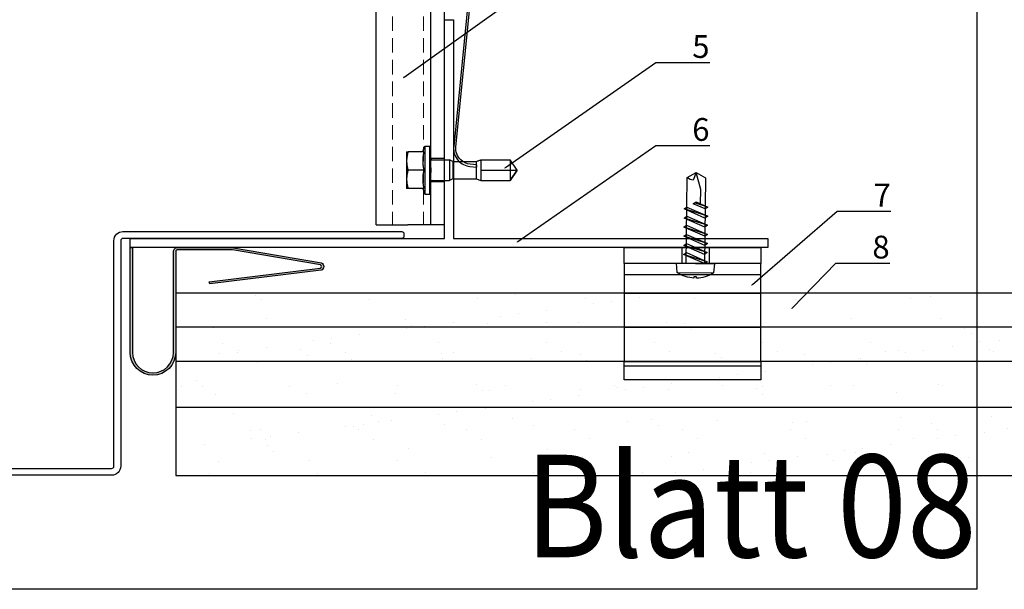
# Model space of a CAD drawing. Units: millimetres. Extents: x -358390 to -165483, y 96743 to 207920.
# Drawn here: x -182109 to -181893, y 200219 to 200344 of the extents above; entities that cross this region are included whole.
import ezdxf
from ezdxf import colors
from ezdxf.entities.mleader import LeaderData, LeaderLine
from ezdxf.enums import TextEntityAlignment as Align
from ezdxf.math import Vec2, Vec3

# ---------------------------------------------------------------- set-up
doc = ezdxf.new("R2010")
doc.units = ezdxf.units.MM
doc.set_wipeout_variables(frame=1)
doc.linetypes.add('Verdeckt2', pattern=[4.7625, 3.175, -1.5875])
for name, color, linetype in [('CREATON-AM_VIS', 7, 'Continuous'), ('GIP-Bauseits', 8, 'Continuous'), ('GIP-Details', 7, 'Continuous'), ('GIP-DIM-0', 12, 'Continuous'), ('GIP-Profile', 51, 'Continuous'), ('GIP-Text', 7, 'Continuous'), ('Kontur 1', 251, 'Continuous'), ('KONTUR-1', 251, 'Continuous')]:
    doc.layers.add(name, color=color, linetype=linetype)
doc.layers.add('GIP-Ansichtsfenster', color=9, linetype='Continuous', plot=False)
doc.styles.add('GIP-Text-45', font='calibri.ttf', dxfattribs={"width": 0.9, "height": 4.5})
doc.styles.get("Standard").update_dxf_attribs({"font": 'calibri.ttf'})

# ---------------------------------------------------------------- blocks, each defined once
blk = doc.blocks.new('_Dot')
blk.add_hatch(color=0).paths.add_polyline_path([(-0.5, 0, 1), (0.5, 0, 1)])
at = {"color": 0}
blk.add_line((-1, 0), (-0.5, 0), dxfattribs=at)
blk = doc.blocks.new('*U183')
at = {"color": 1}
blk.add_lwpolyline([(0, 0), (-350, 0), (-350, 350), (0, 350)], close=True, dxfattribs=at)
at = {"color": 1, "style": 'GIP-Text-45', "width": 0.9}
blk.add_attdef('BEZEICHNUNG', text='', height=22.5, dxfattribs=at).set_placement((0, 0), align=Align.BOTTOM_RIGHT)
blk = doc.blocks.new('GIP-Rohbau_1')
at = {"layer": 'GIP-Ansichtsfenster'}
blk.add_blockref('*U183', (2454.81, -7189.65), dxfattribs=at).add_auto_attribs({'BEZEICHNUNG': 'Blatt 08'})
blk = doc.blocks.new('Isolink GP-235 horizontal')
for p, q in [((-169329.04, 205183.17), (-169329.19, 205184.66)), ((-169328.69, 205184.71), (-169328.55, 205183.22)), ((-169329.79, 205183.32), (-169330.16, 205182.32)), ((-169330.11, 205182.46), (-169330.16, 205182.32)), ((-169330.16, 205182.32), (-169330.16, 205182.32)), ((-169330.16, 205182.32), (-169330.16, 205182.32)), ((-169330.16, 205182.32), (-169327.89, 205182.32)), ((-169330.16, 205182.32), (-169330.16, 205175.91)), ((-169329.79, 205183.32), (-169329.91, 205183)), ((-169329.79, 205183.32), (-169325.99, 205183.32)), ((-169328.55, 205183.22), (-169329.04, 205183.17)), ((-169327.89, 205182.32), (-169327.89, 205176.21)), ((-169327.89, 205182.32), (-169325.63, 205182.32)), ((-169327.89, 205182.32), (-169327.89, 205182.32)), ((-169325.99, 205183.32), (-169325.63, 205182.32)), ((-169325.99, 205183.32), (-169325.63, 205182.32)), ((-169325.63, 205182.32), (-169325.63, 205182.32)), ((-169325.63, 205182.32), (-169325.63, 205182.32)), ((-169325.63, 205182.32), (-169325.63, 205176.21)), ((-169330.16, 205176.21), (-169330.16, 205176.21)), ((-169330.16, 205176.21), (-169330.16, 205176.21)), ((-169330.16, 205175.91), (-169325.63, 205175.91)), ((-169327.89, 205174.32), (-169330.16, 205175.91)), ((-169327.89, 205176.21), (-169327.89, 205174.62)), ((-169327.89, 205174.32), (-169325.63, 205175.91)), ((-169325.63, 205176.21), (-169325.63, 205175.91)), ((-169327.89, 205174.62), (-169327.89, 205174.32))]:
    blk.add_line(p, q)
blk.add_arc((-169332.67, 205184.31), 3.5, 5.6876, 43.5168)
blk.add_open_spline([(-169325.63, 205175.91), (-169325.77, 205175.81), (-169325.91, 205175.71), (-169326.68, 205175.17), (-169327.32, 205174.73), (-169327.89, 205174.32)], degree=3, knots=[1.650426, 1.650426, 1.650426, 1.650426, 2.115223, 2.115223, 4.230445, 4.230445, 4.230445, 4.230445])
at = {"color": 7, "linetype": 'Continuous', "true_color": 0xffffff}
blk.add_wipeout([(-169375.89, 205205.32), (-169315.89, 205205.32), (-169315.89, 205190.32), (-169375.89, 205190.32), (-169375.89, 205193.06), (-169460.89, 205193.06), (-169460.89, 205188.06), (-169505.89, 205188.06), (-169505.89, 205210.06), (-169460.89, 205210.06), (-169460.89, 205205.06), (-169378.77, 205205.06)], dxfattribs=at)
for p, q in [((-169315.89, 205205.32), (-169375.37, 205205.32)), ((-169315.89, 205205.32), (-169315.89, 205198.32)), ((-169331.89, 205198.62), (-169329.89, 205198.62)), ((-169331.89, 205198.62), (-169329.89, 205198.62)), ((-169331.89, 205194.85), (-169331.89, 205198.31)), ((-169329.89, 205198.62), (-169325.89, 205198.62)), ((-169329.89, 205198.62), (-169325.89, 205198.62)), ((-169327.89, 205194.85), (-169327.89, 205198.31)), ((-169327.89, 205198.31), (-169327.89, 205198.31)), ((-169325.89, 205198.62), (-169323.89, 205198.62)), ((-169325.89, 205198.62), (-169323.89, 205198.62)), ((-169323.89, 205194.85), (-169323.89, 205198.31)), ((-169315.89, 205195.32), (-169315.89, 205198.32)), ((-169331.89, 205195.08), (-169333.14, 205194.62)), ((-169331.89, 205195.08), (-169333.14, 205194.62)), ((-169323.89, 205195.08), (-169322.64, 205194.62)), ((-169323.89, 205195.08), (-169322.64, 205194.62)), ((-169315.89, 205193.32), (-169315.89, 205195.32)), ((-169315.89, 205193.32), (-169375.89, 205193.32)), ((-169333.14, 205194.62), (-169322.64, 205194.62)), ((-169333.14, 205194.62), (-169333.14, 205193.62)), ((-169333.14, 205194.62), (-169322.64, 205194.62)), ((-169333.14, 205194.62), (-169333.14, 205194.62)), ((-169333.14, 205193.62), (-169322.64, 205193.62)), ((-169333.14, 205193.62), (-169322.64, 205193.62)), ((-169333.14, 205193.62), (-169333.14, 205193.32)), ((-169330.44, 205190.32), (-169330.44, 205193.32)), ((-169330.14, 205193.32), (-169330.14, 205193.32)), ((-169330.14, 205193.32), (-169330.14, 205189.52)), ((-169325.64, 205193.32), (-169325.64, 205193.32)), ((-169325.64, 205193.32), (-169325.64, 205189.52)), ((-169325.34, 205190.32), (-169325.34, 205193.32)), ((-169322.64, 205194.62), (-169322.64, 205193.62)), ((-169322.64, 205194.62), (-169322.64, 205194.62)), ((-169322.64, 205193.62), (-169322.64, 205193.32)), ((-169315.89, 205190.32), (-169315.89, 205193.32)), ((-169315.89, 205190.32), (-169375.89, 205190.32)), ((-169373.01, 205184.32), (-169333.07, 205188.29)), ((-169330.14, 205189.52), (-169330.14, 205189.22)), ((-169330.14, 205189.22), (-169325.64, 205189.22)), ((-169329.79, 205188.44), (-169330.14, 205189.22)), ((-169329.79, 205188.44), (-169325.99, 205188.44)), ((-169329.79, 205188.32), (-169329.79, 205183.32)), ((-169325.99, 205188.44), (-169325.64, 205189.22)), ((-169325.99, 205188.32), (-169325.99, 205183.32)), ((-169325.64, 205189.52), (-169325.64, 205189.22)), ((-169333.02, 205187.8), (-169372.96, 205183.82))]:
    blk.add_line(p, q)
at = {"extrusion": (0, 0, -1)}
for centre, radius, start, end in [((169330.44, 205193.32), 0.3, 90, 180), ((169330.44, 205193.32), 0.3, 90, 180), ((169330.44, 205193.02), 0.3, 90, 180), ((169325.34, 205193.32), 0.3, 0, 90), ((169325.34, 205193.32), 0.3, 0, 90), ((169325.34, 205193.02), 0.3, 0, 90), ((169332.67, 205184.31), 4, 84.3124, 132.0887), ((169332.67, 205184.31), 4, 132.0887, 174.3124)]:
    blk.add_arc(centre, radius, start, end, dxfattribs=at)
blk.add_arc((-169332.67, 205184.31), 3.5, 43.5168, 95.6876)
for points, weights in [([(-169331.89, 205198.62), (-169331.89, 205198.62), (-169331.89, 205198.31)], [1, 1.0379548493, 1]), ([(-169331.89, 205198.31), (-169330.82, 205198.62), (-169329.89, 205198.62)], [1, 1.0379548493, 1]), ([(-169331.89, 205198.62), (-169331.89, 205198.62), (-169331.89, 205198.62)], [1, 1.00170878671, 1.00326370892]), ([(-169331.89, 205198.31), (-169330.82, 205198.62), (-169329.89, 205198.62)], [1, 1.0379548493, 1]), ([(-169329.89, 205198.62), (-169328.97, 205198.62), (-169327.89, 205198.31)], [1, 1.0379548493, 1]), ([(-169329.89, 205198.62), (-169328.97, 205198.62), (-169327.89, 205198.31)], [1, 1.0379548493, 1]), ([(-169327.89, 205198.31), (-169326.82, 205198.62), (-169325.89, 205198.62)], [1, 1.0379548493, 1]), ([(-169327.89, 205198.31), (-169326.82, 205198.62), (-169325.89, 205198.62)], [1, 1.0379548493, 1]), ([(-169325.89, 205198.62), (-169324.97, 205198.62), (-169323.89, 205198.31)], [1, 1.0379548493, 1]), ([(-169325.89, 205198.62), (-169324.97, 205198.62), (-169323.89, 205198.31)], [1, 1.0379548493, 1]), ([(-169323.89, 205198.31), (-169323.89, 205198.62), (-169323.89, 205198.62)], [1, 1.0379548493, 1]), ([(-169323.89, 205198.62), (-169323.89, 205198.62), (-169323.89, 205198.62)], [1.00326370892, 1.00170878671, 1]), ([(-169331.89, 205194.85), (-169330.82, 205195.08), (-169329.89, 205195.08)], [1.03072864019, 1.05378165574, 1]), ([(-169331.89, 205194.85), (-169330.82, 205195.08), (-169329.89, 205195.08)], [1.03072864019, 1.05378165574, 1]), ([(-169329.89, 205195.08), (-169328.97, 205195.08), (-169327.89, 205194.85)], [1, 1.05378165574, 1.03072864019]), ([(-169329.89, 205195.08), (-169328.97, 205195.08), (-169327.89, 205194.85)], [1, 1.05378165574, 1.03072864019]), ([(-169327.89, 205194.85), (-169326.82, 205195.08), (-169325.89, 205195.08)], [1.03072864019, 1.05378165574, 1]), ([(-169327.89, 205194.85), (-169326.82, 205195.08), (-169325.89, 205195.08)], [1.03072864019, 1.05378165574, 1]), ([(-169325.89, 205195.08), (-169324.97, 205195.08), (-169323.89, 205194.85)], [1, 1.05378165574, 1.03072864019]), ([(-169325.89, 205195.08), (-169324.97, 205195.08), (-169323.89, 205194.85)], [1, 1.05378165574, 1.03072864019])]:
    blk.add_rational_spline(points, weights, degree=2)
blk.add_open_spline([(-169328.4, 205193.32), (-169328.38, 205193.32), (-169328.36, 205193.32), (-169328.19, 205193.32), (-169328.04, 205193.32), (-169327.75, 205193.32), (-169327.6, 205193.32), (-169327.43, 205193.32), (-169327.41, 205193.32), (-169327.39, 205193.32)], degree=3, knots=[4.9405895, 4.9405895, 4.9405895, 4.9405895, 4.9907007, 4.9907007, 5.431041, 5.431041, 5.8713813, 5.8713813, 5.9214925, 5.9214925, 5.9214925, 5.9214925])
at = {"layer": 'GIP-Text', "color": 253, "linetype": 'Verdeckt2', "lineweight": 0}
for p, q in [((-169375.89, 205201.72), (-169315.89, 205201.72)), ((-169375.89, 205194.92), (-169315.89, 205194.92))]:
    blk.add_line(p, q, dxfattribs=at)
blk = doc.blocks.new('*U214')
at = {"xscale": -1, "rotation": 90}
blk.add_blockref('Isolink GP-235 horizontal', (33891.46, 32894.81), dxfattribs=at)
blk = doc.blocks.new('panel holder')
at = {"layer": 'GIP-Details', "ltscale": 0.3}
for p, q in [((1499.86, 705.37), (1499.86, 701.87)), ((1505.86, 705.37), (1505.86, 701.87))]:
    blk.add_line(p, q, dxfattribs=at)
at = {"layer": 'GIP-Details'}
for p, q in [((1517.21, 699.37), (1487.21, 699.37)), ((1487.21, 695.37), (1517.21, 695.37)), ((1487.21, 687.87), (1517.21, 687.87)), ((1517.21, 679.37), (1487.21, 679.37))]:
    blk.add_line(p, q, dxfattribs=at)
for points in [[(1517.21, 701.87), (1487.21, 701.87), (1487.21, 705.37), (1517.21, 705.37)], [(1517.21, 676.37), (1487.21, 676.37), (1487.21, 680.37), (1517.21, 680.37)]]:
    blk.add_lwpolyline(points, close=True, dxfattribs=at)
for points in [[(1487.21, 701.87), (1487.21, 695.37), (1487.21, 680.37)], [(1517.21, 680.37), (1517.21, 695.37), (1517.21, 701.87)]]:
    blk.add_lwpolyline(points, dxfattribs=at)
blk = doc.blocks.new('A$C697D1C6E')
at = {"layer": 'CREATON-AM_VIS'}
for p, q in [((-0.98, -2), (-1.02, 1.98)), ((0.19, 1.3), (0.99, -1.29)), ((1.19, 1.31), (1.99, -1.28)), ((2.19, 1.32), (2.99, -1.27)), ((3.19, 1.33), (3.99, -1.26)), ((4.19, 1.34), (4.99, -1.25)), ((5.18, 1.35), (5.99, -1.24)), ((6.18, 1.36), (6.64, -0.1))]:
    blk.add_line(p, q, dxfattribs=at)
blk.add_lwpolyline([(-1.45, -0.16), (-1.61, -0.16, 0.067504), (-1.44, -1.08), (-1.44, -1.09, 0.073587), (-0.98, -2), (0.02, -2.08), (-0.02, 2.08), (-1.02, 1.98, 0.073587), (-1.46, 1.06), (-1.46, 1.06, 0.067504), (-1.61, 0.13), (-1.45, 0.13)], format="xyb", close=True, dxfattribs=at)
for points in [[(0.19, 1.3), (-0.01, 1), (0.99, -1.29), (1.19, -0.99)], [(1.19, 1.31), (0.99, 1.01), (1.99, -1.28), (2.19, -0.98)], [(2.19, 1.32), (1.99, 1.02), (2.99, -1.27), (3.19, -0.97)], [(3.19, 1.33), (2.99, 1.03), (3.99, -1.26), (4.19, -0.96)], [(4.19, 1.34), (3.99, 1.04), (4.99, -1.25), (5.19, -0.95)], [(5.18, 1.35), (4.99, 1.05), (5.99, -1.24), (6.19, -0.94)], [(6.75, 0.07), (6.18, 1.36), (5.99, 1.06), (6.56, -0.23)]]:
    blk.add_lwpolyline(points, close=True, dxfattribs=at)
blk.add_lwpolyline([(0.01, -1), (9.43, -0.9), (10, 0.1), (9.41, 1.1), (-0.01, 1)], dxfattribs=at)
blk.add_lwpolyline([(6.53, 0.57), (8.13, 0.58), (10, 0.1), (9.13, -0.23, 0.165277), (9.43, -0.9)], format="xyb", dxfattribs=at)

msp = doc.modelspace()

# ---------------------------------------------------------------- block references
at = {"layer": 'GIP-Bauseits', "color": 1}
msp.add_blockref('GIP-Rohbau_1', (-184353.966, 207408.634), dxfattribs=at)

# ---------------------------------------------------------------- next in the draw order: hatches: boundary and pattern name
at = {"layer": 'GIP-Bauseits'}
h = msp.add_hatch(dxfattribs=at)
h.set_pattern_fill('AR-SAND', color=256, scale=0.3)
h.set_pattern_definition([(37.5, (600.867, 115.188), (-0.4800094, 14.6823971), [0, -11.5824, 0, -12.954, 0, -12.3825]), (7.5, (600.867, 115.188), (13.4856985, 21.504753), [0, -6.2484, 0, -10.4394, 0, -4.0005]), (327.5, (591.494, 115.188), (23.7297711, 0.04311554), [0, -3.81, 0, -13.716, 0, -17.907]), (317.5, (591.494, 115.188), (22.9066936, 6.6878797), [0, -1.905, 0, -8.9916, 0, -10.287])])
h.paths.add_polyline_path([(-181712.633, 200283.981), (-182075.026, 200283.981), (-182075.026, 200243.981), (-181712.633, 200243.981)])
at = {"layer": 'KONTUR-1'}
h = msp.add_hatch(color=256, dxfattribs=at)
edge = h.paths.add_edge_path()
edge.add_line((-182043.246, 200290.189), (-182062.557, 200293.443))
edge.add_arc((-182062.729, 200293.081), 0.4, 64.59228, 90)
edge.add_line((-182062.729, 200293.481), (-182074.626, 200293.481))
edge.add_arc((-182074.626, 200293.081), 0.4, 90, 180)
edge.add_line((-182075.026, 200293.081), (-182075.026, 200270.981))
edge.add_arc((-182080.026, 200270.981), 5, -180, 0, ccw=False)
edge.add_line((-182085.026, 200270.981), (-182085.026, 200293.981))
edge.add_line((-182085.026, 200293.981), (-182084.526, 200293.981))
edge.add_line((-182084.526, 200293.981), (-182084.526, 200270.981))
edge.add_arc((-182080.026, 200270.981), 4.5, 180, 360)
edge.add_line((-182075.526, 200270.981), (-182075.526, 200293.081))
edge.add_arc((-182074.626, 200293.081), 0.9, 90, 180, ccw=False)
edge.add_line((-182074.626, 200293.981), (-182062.729, 200293.981))
edge.add_arc((-182062.729, 200293.081), 0.9, 64.59228, 90, ccw=False)
edge.add_line((-182062.342, 200293.894), (-182043.031, 200290.641))
edge.add_arc((-182043.417, 200289.828), 0.9, -69.19321, 64.59228, ccw=False)
edge.add_line((-182043.097, 200288.986), (-182067.526, 200285.991))
edge.add_line((-182067.526, 200285.991), (-182067.703, 200286.458))
edge.add_line((-182067.703, 200286.458), (-182043.275, 200289.454))
edge.add_arc((-182043.417, 200289.828), 0.4, 290.80679, 424.59228)

# ---------------------------------------------------------------- next in the draw order: linework, layer by layer
for points in [[(-182137.404, 200245.496), (-182089.105, 200245.496, 0.4142136), (-182088.605, 200245.996), (-182088.605, 200254.157), (-182088.605, 200295.481, -0.4142136), (-182086.605, 200297.481), (-182025.404, 200297.481, -0.4142136), (-182024.904, 200296.981), (-182024.904, 200296.481, -0.4142136), (-182025.404, 200295.981), (-182086.605, 200295.981, 0.4142136), (-182087.105, 200295.481), (-182087.105, 200254.157)], [(-182087.105, 200254.157), (-182087.105, 200245.996, -0.4142136), (-182089.105, 200243.996), (-182137.404, 200243.996, -0.4142136)]]:
    msp.add_lwpolyline(points, format="xyb")
at = {"layer": 'GIP-Bauseits'}
for p, q in [((-181712.633, 200276.481), (-182075.026, 200276.481)), ((-181712.633, 200268.981), (-182075.026, 200268.981)), ((-182075.026, 200258.981), (-181712.633, 200258.981))]:
    msp.add_line(p, q, dxfattribs=at)
msp.add_lwpolyline([(-181712.633, 200283.981), (-182075.026, 200283.981), (-182075.026, 200243.981), (-181712.633, 200243.981)], close=True, dxfattribs=at)
at = {"layer": 'KONTUR-1'}
msp.add_lwpolyline([(-182043.246, 200290.189), (-182062.557, 200293.443, 0.1113185), (-182062.729, 200293.481), (-182074.626, 200293.481, 0.4142136), (-182075.026, 200293.081), (-182075.026, 200270.981, -1), (-182085.026, 200270.981), (-182085.026, 200293.981), (-182084.526, 200293.981), (-182084.526, 200270.981, 1), (-182075.526, 200270.981), (-182075.526, 200293.081, -0.4142136), (-182074.626, 200293.981), (-182062.729, 200293.981, -0.1113185), (-182062.342, 200293.894), (-182043.031, 200290.641, -0.6605404), (-182043.097, 200288.986), (-182067.526, 200285.991), (-182067.703, 200286.458), (-182043.275, 200289.454, 0.6605404)], format="xyb", close=True, dxfattribs=at)

# ---------------------------------------------------------------- next in the draw order: block references
msp.add_blockref('*U214', (-10717.167, -1911.728))
at = {"layer": 'GIP-Details'}
msp.add_blockref('panel holder', (-183463.753, 199588.608), dxfattribs=at)
at = {"layer": 'Kontur 1', "xscale": -2, "yscale": 2, "zscale": 2, "rotation": 270}
msp.add_blockref('A$C697D1C6E', (-181960.927, 200290.482), dxfattribs=at)

# ---------------------------------------------------------------- next in the draw order: linework, layer by layer
at = {"layer": 'GIP-Profile', "linetype": 'Continuous', "flags": 128}
msp.add_lwpolyline([(-182016.026, 200295.981), (-182016.026, 200343.981), (-182014.026, 200343.981), (-182014.026, 200295.981), (-181945.026, 200295.981), (-181945.026, 200293.981), (-182085.026, 200293.981), (-182085.026, 200295.981)], close=True, dxfattribs=at)

# ---------------------------------------------------------------- next in the draw order: leaders
at = {"layer": 'GIP-DIM-0'}
ml = msp.add_multileader_mtext('Standard', dxfattribs=at)
ml.set_content('8', color=142)
ml.set_leader_properties(color=256, linetype='ByLayer', lineweight=-1)
ml.set_arrow_properties(name='DOT')
ml.build(insert=Vec2(0, 0))
ml.multileader.update_dxf_attribs({"text_left_attachment_type": 6, "text_right_attachment_type": 6, "dogleg_length": 2, "arrow_head_size": 0.2, "scale": 2})
ctx = ml.context
ctx.base_point, ctx.scale, ctx.char_height, ctx.arrow_head_size, ctx.landing_gap_size, ctx.plane_origin = Vec3(-181926.066, 200290.582), 2, 5, 0.2, 4, Vec3(-174818.093, 204363.296)
ctx.left_attachment, ctx.right_attachment = 6, 6
notes = []
notes.append((ctx, [(1, (1, 1, 0), (-181930.066, 200290.582), (1, 0), 4, [(0, [(-181939.765, 200280.607)], 0, [])])]))
ctx.mtext.insert, ctx.mtext.flow_direction = Vec3(-181922.066, 200296.582), 5
ctx.mtext.has_bg_fill, ctx.mtext.bg_color, ctx.mtext.bg_scale_factor, ctx.mtext.bg_transparency, ctx.mtext.use_window_bg_color = 1, -1027028792, 1.5, 0, 1
for ctx, leaders in notes:
    for number, flags, end, landing, length, lines in leaders:
        leader = LeaderData()
        leader.index, (leader.has_last_leader_line, leader.has_dogleg_vector, leader.attachment_direction) = number, flags
        leader.last_leader_point, leader.dogleg_vector, leader.dogleg_length = Vec3(end), Vec3(landing), length
        for number, points, colour, breaks in lines:
            line = LeaderLine()
            line.index, line.vertices, line.color, line.breaks = number, Vec3.list(points), colors.encode_raw_color(colour), breaks
            leader.lines.append(line)
        ctx.leaders.append(leader)

# ---------------------------------------------------------------- next in the draw order: leaders
ml = msp.add_multileader_mtext('Standard', dxfattribs=at)
ml.set_content('6', color=142)
ml.set_leader_properties(color=256, linetype='ByLayer', lineweight=-1)
ml.set_arrow_properties(name='DOT')
ml.build(insert=Vec2(0, 0))
ml.multileader.update_dxf_attribs({"text_left_attachment_type": 6, "text_right_attachment_type": 6, "dogleg_length": 2, "arrow_head_size": 0.2, "scale": 2})
ctx = ml.context
ctx.base_point, ctx.scale, ctx.char_height, ctx.arrow_head_size, ctx.landing_gap_size, ctx.plane_origin = Vec3(-181965.613, 200316.392), 2, 5, 0.2, 4, Vec3(-174904.549, 204246.192)
ctx.left_attachment, ctx.right_attachment = 6, 6
notes = []
notes.append((ctx, [(1, (1, 1, 0), (-181969.613, 200316.392), (1, 0), 4, [(1, [(-182000.048, 200295.194)], 0, [])])]))
ctx.mtext.insert, ctx.mtext.flow_direction = Vec3(-181961.613, 200322.392), 5
ctx.mtext.has_bg_fill, ctx.mtext.bg_color, ctx.mtext.bg_scale_factor, ctx.mtext.bg_transparency, ctx.mtext.use_window_bg_color = 1, -1027028792, 1.5, 0, 1
ml = msp.add_multileader_mtext('Standard', dxfattribs=at)
ml.set_content('7', color=142)
ml.set_leader_properties(color=256, linetype='ByLayer', lineweight=-1)
ml.set_arrow_properties(name='DOT')
ml.build(insert=Vec2(0, 0))
ml.multileader.update_dxf_attribs({"text_left_attachment_type": 6, "text_right_attachment_type": 6, "dogleg_length": 2, "arrow_head_size": 0.2, "scale": 2})
ctx = ml.context
ctx.base_point, ctx.scale, ctx.char_height, ctx.arrow_head_size, ctx.landing_gap_size, ctx.plane_origin = Vec3(-181925.82, 200301.985), 2, 5, 0.2, 4, Vec3(-174818.707, 204368.694)
ctx.left_attachment, ctx.right_attachment = 6, 6
notes.append((ctx, [(1, (1, 1, 0), (-181929.82, 200301.985), (1, 0), 4, [(0, [(-181948.567, 200285.739)], 0, [])])]))
ctx.mtext.insert, ctx.mtext.flow_direction = Vec3(-181921.82, 200307.985), 5
ctx.mtext.has_bg_fill, ctx.mtext.bg_color, ctx.mtext.bg_scale_factor, ctx.mtext.bg_transparency, ctx.mtext.use_window_bg_color = 1, -1027028792, 1.5, 0, 1
for ctx, leaders in notes:
    for number, flags, end, landing, length, lines in leaders:
        leader = LeaderData()
        leader.index, (leader.has_last_leader_line, leader.has_dogleg_vector, leader.attachment_direction) = number, flags
        leader.last_leader_point, leader.dogleg_vector, leader.dogleg_length = Vec3(end), Vec3(landing), length
        for number, points, colour, breaks in lines:
            line = LeaderLine()
            line.index, line.vertices, line.color, line.breaks = number, Vec3.list(points), colors.encode_raw_color(colour), breaks
            leader.lines.append(line)
        ctx.leaders.append(leader)

# ---------------------------------------------------------------- next in the draw order: leaders
ml = msp.add_multileader_mtext('Standard', dxfattribs=at)
ml.set_content('5', color=142)
ml.set_leader_properties(color=256, linetype='ByLayer', lineweight=-1)
ml.set_arrow_properties(name='DOT')
ml.build(insert=Vec2(0, 0))
ml.multileader.update_dxf_attribs({"text_left_attachment_type": 6, "text_right_attachment_type": 6, "dogleg_length": 2, "arrow_head_size": 0.2, "scale": 2})
ctx = ml.context
ctx.base_point, ctx.scale, ctx.char_height, ctx.arrow_head_size, ctx.landing_gap_size, ctx.plane_origin = Vec3(-181965.613, 200334.604), 2, 5, 0.2, 4, Vec3(-174916.956, 204414.425)
ctx.left_attachment, ctx.right_attachment = 6, 6
notes = []
notes.append((ctx, [(1, (1, 1, 0), (-181969.613, 200334.604), (1, 0), 4, [(1, [(-182002.809, 200311.417)], 0, [])])]))
ctx.mtext.insert, ctx.mtext.flow_direction = Vec3(-181961.613, 200340.604), 5
ctx.mtext.has_bg_fill, ctx.mtext.bg_color, ctx.mtext.bg_scale_factor, ctx.mtext.bg_transparency, ctx.mtext.use_window_bg_color = 1, -1027028792, 1.5, 0, 1
for ctx, leaders in notes:
    for number, flags, end, landing, length, lines in leaders:
        leader = LeaderData()
        leader.index, (leader.has_last_leader_line, leader.has_dogleg_vector, leader.attachment_direction) = number, flags
        leader.last_leader_point, leader.dogleg_vector, leader.dogleg_length = Vec3(end), Vec3(landing), length
        for number, points, colour, breaks in lines:
            line = LeaderLine()
            line.index, line.vertices, line.color, line.breaks = number, Vec3.list(points), colors.encode_raw_color(colour), breaks
            leader.lines.append(line)
        ctx.leaders.append(leader)

# ---------------------------------------------------------------- next in the draw order: leaders
ml = msp.add_multileader_mtext('Standard', dxfattribs=at)
ml.set_content('1/2', color=142)
ml.set_leader_properties(color=256, linetype='ByLayer', lineweight=-1)
ml.set_arrow_properties(name='DOT')
ml.build(insert=Vec2(0, 0))
ml.multileader.update_dxf_attribs({"text_left_attachment_type": 6, "text_right_attachment_type": 6, "dogleg_length": 2, "arrow_head_size": 0.2, "scale": 2})
ctx = ml.context
ctx.base_point, ctx.scale, ctx.char_height, ctx.arrow_head_size, ctx.landing_gap_size, ctx.plane_origin = Vec3(-181965.864, 200370.647), 2, 5, 0.2, 4, Vec3(-174917.207, 204442.763)
ctx.left_attachment, ctx.right_attachment = 6, 6
notes = []
notes.append((ctx, [(1, (1, 1, 0), (-181969.864, 200370.647), (1, 0), 4, [(1, [(-182025.063, 200331.237)], 0, [])])]))
ctx.mtext.insert, ctx.mtext.flow_direction = Vec3(-181961.864, 200376.727), 5
ctx.mtext.has_bg_fill, ctx.mtext.bg_color, ctx.mtext.bg_scale_factor, ctx.mtext.bg_transparency, ctx.mtext.use_window_bg_color = 1, -1027028792, 1.5, 0, 1
for ctx, leaders in notes:
    for number, flags, end, landing, length, lines in leaders:
        leader = LeaderData()
        leader.index, (leader.has_last_leader_line, leader.has_dogleg_vector, leader.attachment_direction) = number, flags
        leader.last_leader_point, leader.dogleg_vector, leader.dogleg_length = Vec3(end), Vec3(landing), length
        for number, points, colour, breaks in lines:
            line = LeaderLine()
            line.index, line.vertices, line.color, line.breaks = number, Vec3.list(points), colors.encode_raw_color(colour), breaks
            leader.lines.append(line)
        ctx.leaders.append(leader)

doc.saveas('drawing.dxf')
